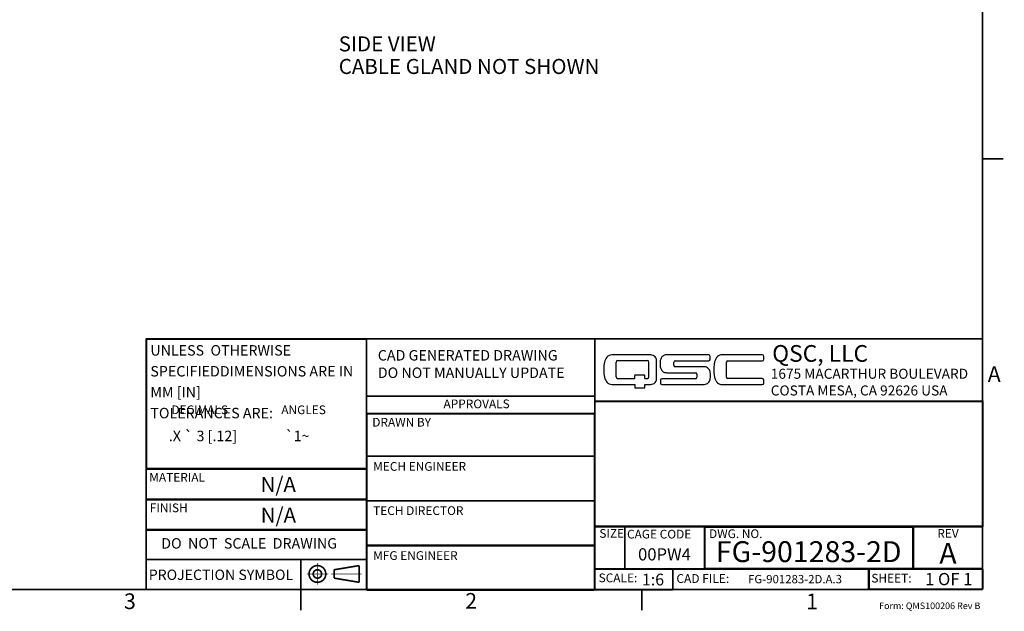
# Model space of a CAD drawing. Units: millimetres. Extents: x 34 to 2558, y 36 to 1646.
# Drawn here: x 1661 to 2558, y 36 to 576 of the extents above; entities that cross this region are included whole.
import ezdxf

# ---------------------------------------------------------------- set-up
doc = ezdxf.new("R2010")
doc.units = ezdxf.units.MM
doc.header["$LTSCALE"] = 142.494
doc.layers.get('0').update_dxf_attribs({"linetype": 'CONTINUOUS'})
doc.styles.get("Standard").update_dxf_attribs({"font": 'GOTHIC.TTF'})
doc.styles.add('TEXTSTYLE_2', font='GOTHIC.TTF')

msp = doc.modelspace()

# ---------------------------------------------------------------- linework, layer by layer
at = {"color": 2, "linetype": 'Continuous'}
for p, q in [((1776.3492208192, 284.2798121721), (1976.5992208192, 284.2798121721)), ((1776.3492208192, 284.2798121721), (1776.3492208192, 166.9048121721)), ((1976.5992208192, 284.2798121721), (1976.5992208192, 166.9048121721)), ((2184.7234522805, 228.0909793987), (2538.1234522805, 228.0909793987)), ((2184.7234522805, 228.0909793987), (2184.7234522805, 113.4347293987)), ((2538.1234522805, 228.0909793987), (2538.1234522805, 113.4347293987)), ((1977.1245317151, 216.4410214464), (2184.124531715101, 216.4410214464)), ((1977.1245317151, 216.4410214464), (1977.1245317151, 177.8160214464)), ((2184.124531715101, 216.4410214464), (2184.124531715101, 177.8160214464)), ((1977.1245317151, 177.8160214464), (2184.124531715101, 177.8160214464)), ((1977.1817450294, 178.0144924243999), (2184.1817450294, 178.0144924243999)), ((1977.1817450294, 178.0144924243999), (1977.1817450294, 137.1394924244)), ((2184.1817450294, 178.0144924243999), (2184.1817450294, 137.1394924244)), ((1775.8149780003, 165.848527959), (1976.8149780003, 165.848527959)), ((1775.8149780003, 165.848527959), (1775.8149780003, 138.239152959)), ((1776.3492208192, 166.9048121721), (1976.5992208192, 166.9048121721)), ((1976.8149780003, 165.848527959), (1976.8149780003, 138.239152959)), ((1775.8149780003, 138.239152959), (1976.8149780003, 138.239152959)), ((1775.9405705727, 137.9202744335), (1976.9405705727, 137.9202744335)), ((1775.9405705727, 137.9202744335), (1775.9405705727, 110.3108994335)), ((1976.9405705727, 137.9202744335), (1976.9405705727, 110.3108994335)), ((1977.1817450294, 137.1394924244), (2184.1817450294, 137.1394924244)), ((1977.2241882362, 137.0594087834), (2184.2241882362, 137.0594087834)), ((1977.2241882362, 137.0594087834), (1977.2241882362, 96.18440878340002)), ((2184.2241882362, 137.0594087834), (2184.2241882362, 96.18440878340002)), ((1775.9405705727, 110.3108994335), (1976.9405705727, 110.3108994335)), ((2184.7234522805, 113.4347293987), (2538.1234522805, 113.4347293987)), ((2285.1184433402, 113.2682802498), (2474.1184433402, 113.2682802498)), ((2285.1184433402, 113.2682802498), (2285.1184433402, 75.8620302498)), ((2474.1184433402, 113.2682802498), (2474.1184433402, 75.8620302498)), ((2475.0963079631, 113.3851279957), (2537.8713079631, 113.3851279957)), ((2475.0963079631, 113.3851279957), (2475.0963079631, 75.8851279957)), ((2537.8713079631, 113.3851279957), (2537.8713079631, 75.8851279957)), ((1977.19614978, 96.7106342314), (2184.19614978, 96.7106342314)), ((1977.19614978, 96.7106342314), (1977.19614978, 55.8356342314)), ((1977.2241882362, 96.18440878340002), (2184.2241882362, 96.18440878340002)), ((2184.19614978, 96.7106342314), (2184.19614978, 55.8356342314)), ((2184.6618382672, 74.7097227876), (2255.4618382672, 74.7097227876)), ((2184.6618382672, 74.7097227876), (2184.6618382672, 56.1003477876)), ((2255.4181379213, 74.8090052045), (2434.218137921301, 74.8090052045)), ((2255.4181379213, 74.8090052045), (2255.4181379213, 56.76213020449999)), ((2255.4618382672, 74.7097227876), (2255.4618382672, 56.1003477876)), ((2285.1184433402, 75.8620302498), (2474.1184433402, 75.8620302498)), ((2434.218137921301, 74.8090052045), (2434.218137921301, 56.76213020449999)), ((2434.7575902779, 74.8506481348), (2538.2575902779, 74.8506481348)), ((2434.7575902779, 74.8506481348), (2434.7575902779, 56.8037731348)), ((2475.0963079631, 75.8851279957), (2537.8713079631, 75.8851279957)), ((2538.2575902779, 74.8506481348), (2538.2575902779, 56.8037731348)), ((1977.19614978, 55.8356342314), (2184.19614978, 55.8356342314)), ((2184.6618382672, 56.1003477876), (2255.4618382672, 56.1003477876)), ((2255.4181379213, 56.76213020449999), (2434.218137921301, 56.76213020449999)), ((2434.7575902779, 56.8037731348), (2538.2575902779, 56.8037731348))]:
    msp.add_line(p, q, dxfattribs=at)
at = {"color": 7, "linetype": 'Continuous'}
for p, q in [((2234.5559077495, 270.1022870114), (2200.1414392303, 270.1022870114)), ((2288.4191200346, 270.1339897188), (2250.2996252666, 270.1339897188)), ((2337.3575171181, 270.1339897241), (2300.8627159625, 270.1339897241)), ((2204.1661410866, 250.0550597685), (2204.1661410866, 263.5914348458)), ((2205.5236425036, 264.9489362628), (2232.6460365573, 264.9489362628)), ((2234.0035379743, 250.0550597901), (2234.0035379743, 263.5914348679)), ((2240.9552406828, 248.1559756557), (2240.9552406828, 265.0505094809)), ((2256.62788851, 260.7228594573), (2256.62788851, 263.2913883041)), ((2257.9853899159, 264.64888971), (2288.4191200346, 264.64888971)), ((2289.7766214458, 266.0063911217), (2289.7766214458, 268.7764882961)), ((2304.7189831538, 249.8662730532), (2304.7189831538, 263.3455497065)), ((2306.0764845708, 264.7030511234), (2337.3575171109, 264.7030511234)), ((2338.7150185226, 266.0605525351), (2338.7150185226, 268.7764883311)), ((2221.1154309281, 248.6975583569), (2221.1154309281, 251.312722734)), ((2221.6375468562, 251.8348386617), (2229.7259911769, 251.8348386617)), ((2230.2481070772, 248.6975583842), (2230.2481070772, 251.3127227503)), ((2250.2996252666, 253.8780537501), (2276.3723075935, 253.8780537501)), ((2283.7105406402, 259.3653580461), (2257.9853899212, 259.3653580461)), ((2277.7298089941, 252.5205523389), (2277.7298089941, 249.7486746847)), ((2293.1950646085, 256.6662243938), (2293.1974471653, 256.4596692357)), ((2200.1414392303, 243.1041981362), (2221.23417801, 243.1041981362)), ((2205.5236424983, 248.6975583569), (2221.1154309281, 248.6975583569)), ((2221.23417801, 243.1041981362), (2221.23417801, 240.4809056465)), ((2230.2481070772, 248.6975583842), (2232.6460365684, 248.6975583842)), ((2230.4082858665, 243.1041981362), (2234.5559077495, 243.1041981362)), ((2230.4082858665, 240.4809056465), (2230.4082858665, 243.1041981362)), ((2244.6223293861, 247.0336718671), (2244.6223293861, 244.4616995364)), ((2276.3723075882, 248.3911732788), (2245.9798307973, 248.3911732788)), ((2245.9798307973, 243.1041981252), (2283.7105406402, 243.1041981252)), ((2300.8627159625, 243.1042118301), (2337.360479994, 243.0589055085)), ((2337.3575171167, 248.508771642), (2306.076484565, 248.508771642)), ((2338.7150185226, 244.4164036793), (2338.7150185226, 247.1512702361)), ((2221.7562939324, 239.9587897241), (2229.8861699441, 239.9587897241))]:
    msp.add_line(p, q, dxfattribs=at)
for points, const_width in [([(2537.9960728346, 56.2594221344), (2537.9960728346, 1625.9794221344)], 1.4999999933), ([(2537.9960728346, 448.6894221344), (2557.0460728346, 448.6894221344)], 1.4999999933), ([(1775.9960728346, 284.8594221344), (2537.9960728346, 284.8594221344)], 1.4999999933), ([(1775.9960728346, 56.2594221344), (1775.9960728346, 284.8594221344)], 1.4999999933), ([(1976.705145926, 284.8594221344), (1976.705145926, 56.2594221344)], 1.4999999933), ([(2184.6793802234, 284.8594221344), (2184.6793802234, 56.2594221344)], 1.4999999933), ([(1976.705145926, 232.6102053386), (2184.6793802234, 232.6102053386)], 1.4999999933), ([(2184.6793802234, 227.7094221344), (2537.9960728346, 227.7094221344)], 1.4999999933), ([(1976.705145926, 216.6082053386), (2184.6793802234, 216.6082053386)], 1.4999999933), ([(1976.705145926, 177.7594221344), (2184.6793802234, 177.7594221344)], 1.4999999933), ([(1976.705145926, 166.3901256176), (1775.9960728346, 166.3901256176)], 1.4999999933), ([(1775.9960728346, 138.5554221344), (1976.705145926, 138.5554221344)], 1.4999999933), ([(1976.705145926, 137.2594221344), (2184.6793802234, 137.2594221344)], 1.4999999933), ([(1775.9960728346, 111.1234221344), (1976.705145926, 111.1234221344)], 1.4999999933), ([(2184.6793802234, 114.0094221344), (2537.9960728346, 114.0094221344)], 1.4999999933), ([(2212.2194137316, 113.4094221344), (2212.2194137316, 75.3094221344)], 1.4999999933), ([(2284.6094137316, 113.4094221344), (2284.6094137316, 75.3094221344)], 1.4999999933), ([(2474.7096158168, 113.4094221344), (2474.7096158168, 75.3094221344)], 1.4999999933), ([(1976.4883645466, 96.75942213440003), (2184.462598844, 96.75942213440003)], 1.4999999933), ([(1775.9960728346, 83.69142213439999), (1976.705145926, 83.69142213439999)], 1.4999999933), ([(1916.9660728346, 37.2094221344), (1916.9660728346, 83.69142213439999)], 1.4999999933), ([(1932.0949178228, 60.6180679982), (1932.0949178228, 80.3691079982)], 0.5999999819), ([(1947.3349178228, 74.3035879982), (1970.1949178234, 78.1135879982)], 1.4999999933), ([(1947.3349178228, 74.3035879982), (1947.3349178228, 66.6835879982)], 1.4999999933), ([(1970.1949178234, 78.1135879982), (1970.1949178234, 62.87358799819999)], 1.4999999933), ([(2184.6793802234, 75.3094221344), (2537.9960728346, 75.3094221344)], 1.4999999933), ([(2255.7415500212, 75.3094221344), (2255.7415500212, 56.2594221344)], 1.4999999933), ([(2434.1581508102, 75.3094221344), (2434.1581508102, 56.2594221344)], 1.4999999933), ([(1922.2193978228, 70.4935879982), (1941.9704378234, 70.4935879982)], 0.5999999819), ([(1944.497598872, 70.4935879982), (1972.5266888684, 70.4935879982)], 0.5999999819), ([(1947.3349178228, 66.6835879982), (1970.1949178234, 62.87358799819999)], 1.4999999933), ([(2537.9960728346, 56.2594221344), (53.8760728346, 56.2594221344)], 1.4999999933), ([(2227.4810728346, 56.2594221344), (2227.4810728346, 37.2094221344)], 1.4999999933)]:
    msp.add_lwpolyline(points, dxfattribs=dict(at, const_width=const_width))
at = {"color": 7, "linetype": 'Continuous', "const_width": 1.5}
for points in [[(1924.4749178228, 70.4935879982, 1), (1939.7149178228, 70.4935879982, 1)], [(1928.2849178228, 70.4935879982, 1), (1935.9049178228, 70.4935879982, 1)]]:
    msp.add_lwpolyline(points, format="xyb", close=True, dxfattribs=at)
at = {"color": 7, "linetype": 'Continuous'}
for centre, radius, start, end in [((2288.4191200346, 268.7764883071), 1.357501411399999, 359.9999995369, 90), ((2337.3575171167, 268.7764883181), 1.3575014059, 5.39e-07, 89.9999999245), ((2205.5236425036, 263.5914348458), 1.357501416899999, 90, 180), ((2232.6460365684, 263.5914348569), 1.3575014059, 4.631e-07, 90.0000004631), ((2257.9853899159, 263.2913883041), 1.3575014059, 90, 180), ((2257.9853899212, 260.7228594573), 1.357501411399999, 180, 270), ((2288.4191200346, 266.0063911217), 1.357501411399999, 270, 360), ((2306.0764845708, 263.3455497065), 1.357501416899999, 90, 180), ((2337.3575171109, 266.0605525351), 1.357501411399999, 270, 360), ((2221.6375468562, 251.312722734), 0.5221159279, 90.0000000001, 180), ((2229.7259911658, 251.3127227503), 0.5221159114000001, 0, 89.9999987958), ((2276.3723075829, 252.5205523389), 1.357501411399999, 0, 89.9999995368), ((2205.5236424983, 250.0550597685), 1.357501411399999, 180, 270), ((2232.6460365684, 250.0550597901), 1.3575014059, 270, 360), ((2245.9798307973, 247.0336718671), 1.357501411399999, 90, 180), ((2245.9798307973, 244.4616995364), 1.357501411399999, 180, 270), ((2276.3723075882, 249.7486746847), 1.3575014059, 270, 360), ((2306.076484565, 249.8662730532), 1.357501411399999, 180, 270), ((2337.3575171167, 247.1512702361), 1.3575014059, 0, 90), ((2337.3575171181, 244.4164036793), 1.357501404099999, 270.1250535673, 360), ((2221.7562939324, 240.4809056465), 0.5221159224000002, 180, 270), ((2229.8861699441, 240.4809056465), 0.5221159224000002, 270, 360)]:
    msp.add_arc(centre, radius, start, end, dxfattribs=at)
for points, knots in [([(2200.1414392304, 270.1022870115), (2199.3907985741, 269.9739953931), (2197.7638025832, 269.6959263165), (2195.0250159421, 267.6497851774), (2193.7277876054, 264.20735819), (2192.9687908985, 260.3050499404), (2192.9118153917, 257.944756034), (2192.8792462778, 256.5955332381)], [0, 0, 0, 0, 0.1341799809, 0.2908319589999999, 0.5815217441, 0.7607838570000001, 1, 1, 1, 1]), ([(2240.9552406827, 265.0505094807), (2240.9497922596, 265.4668730241), (2240.9391624803, 266.2791911308), (2240.349322535, 267.7620703665001), (2239.0105018768, 269.2461591559), (2236.806027546, 270.0323333157), (2235.2996172065, 270.0791659174), (2234.5559077497, 270.1022870115)], [0, 0, 0, 0, 0.1343612888, 0.2621365697, 0.5106730157000001, 0.7584209916, 1, 1, 1, 1]), ([(2250.2996252669, 270.1339897186), (2249.8641558622, 270.1125408133), (2248.9453723858, 270.0672864185), (2247.5806104153, 269.6595363146), (2246.3596978258, 268.83616185), (2245.1125247363, 267.3194746933), (2244.3277243162, 264.9384776481), (2244.242612586, 262.986240645), (2244.199877985, 262.0060217344)], [0, 0, 0, 0, 0.1133740464, 0.2392044088, 0.3655787964, 0.4912154373, 0.7445390876000002, 1, 1, 1, 1]), ([(2300.8627159627, 270.1339897241), (2300.0955620215, 270.0768515893), (2298.515350319, 269.9591563819), (2296.3738487557, 268.632159958), (2294.8365061918, 266.4043719495), (2293.8368466287, 263.6802776133), (2293.2737773199, 260.3503018883), (2293.2219338684, 257.9972825642), (2293.1950646085, 256.6662243939)], [0, 0, 0, 0, 0.1317357684, 0.2713541552, 0.4178991716, 0.5930152361, 0.7698067128, 1, 1, 1, 1]), ([(2244.199877985, 262.0060217344), (2244.242612586, 261.0258028127), (2244.3277243162, 259.0735657987), (2245.1125247363, 256.6925687644), (2246.3596978258, 255.1758816077), (2247.5806104153, 254.3525071541), (2248.9453723858, 253.9447570392), (2249.8641558622, 253.8995026444), (2250.2996252669, 253.8780537501)], [0, 0, 0, 0, 0.2554609124, 0.5087845627, 0.6344212036, 0.7607955912000001, 0.8866259535999998, 1, 1, 1, 1]), ([(2192.8792462778, 256.5955332381), (2192.9118284054, 255.2463630239), (2192.9688266479, 252.8861611135), (2193.7276595748, 248.9831906554), (2195.0256804987, 245.5439685156), (2197.7616156712, 243.4911831486), (2199.3905555375, 243.2262999321), (2200.1414392304, 243.104198136)], [0, 0, 0, 0, 0.2392679579, 0.4185688994, 0.7093216488, 0.8660075581, 1, 1, 1, 1]), ([(2290.1589913922, 251.2347780855), (2290.143403739801, 252.2257805264), (2290.1199161102, 253.7190324158), (2289.5411184009, 255.7144180126), (2288.7861830016, 257.201835335), (2287.4465508609, 258.4992338708), (2285.6687491837, 259.2710738341), (2284.3466851212, 259.3347288464), (2283.7105406403, 259.365358046)], [0, 0, 0, 0, 0.2494001485, 0.3757985162, 0.5232017242, 0.6665307515, 0.8395428607999998, 1, 1, 1, 1]), ([(2283.7105406403, 243.104198125), (2284.3466851212, 243.1348273466), (2285.6687491837, 243.198482337), (2287.4465508609, 243.9703223002), (2288.7861830016, 245.267720858), (2289.5411184009, 246.7551381804), (2290.1199161102, 248.7505237553), (2290.143403739801, 250.2437756556), (2290.1589913922, 251.2347780855)], [0, 0, 0, 0, 0.1604571392, 0.3334692485000001, 0.4767982758000001, 0.6242014838000002, 0.7505998515000001, 1, 1, 1, 1]), ([(2293.1974471654, 256.4596692355), (2293.2237868781, 255.1677395871), (2293.280308539, 252.8542563917), (2293.8368461679, 249.5628811117), (2294.8365177023, 246.8390914463), (2296.3738123151, 244.6103579774), (2298.515477318201, 243.2865336254), (2300.0953037656, 243.1613691782), (2300.8627159627, 243.1042118301)], [0, 0, 0, 0, 0.2249509061, 0.4029463322, 0.5792549365000002, 0.7267979240000001, 0.8673671113999999, 1, 1, 1, 1]), ([(2234.5559077497, 243.104198136), (2235.2996172065, 243.1273192191), (2236.806027546, 243.1741518318), (2239.0105018768, 243.9603260026), (2240.349322535, 245.444414792), (2240.9391624803, 246.9272940277), (2240.9497922596, 247.7396121344), (2240.9552406827, 248.1559756559)], [0, 0, 0, 0, 0.2415790084, 0.4893269843, 0.7378634303000001, 0.8656387112, 1, 1, 1, 1])]:
    msp.add_open_spline(points, degree=3, knots=knots, dxfattribs=at)

# ---------------------------------------------------------------- texts
at = {"color": 2, "linetype": 'Continuous', "insert": (1951.5089050412, 560.3401750704), "char_height": 13.716, "width": 254.1794052045, "attachment_point": 1, "line_spacing_factor": 0.9}
msp.add_mtext('SIDE VIEW\\PCABLE GLAND NOT SHOWN', dxfattribs=at)
at = {"color": 2, "linetype": 'Continuous', "style": 'TEXTSTYLE_2'}
for s, insert, char_height, width, attachment_point, line_spacing_factor in [('UNLESS  OTHERWISE  SPECIFIED\\PDIMENSIONS ARE IN MM [IN]\\PTOLERANCES ARE:', (1779.9282550155, 278.9928761877), 9.525, 192.5537174721, 1, 1.199999999999999), ('QSC, LLC', (2346.3490781961, 279.0421999238), 15.24, 95.0658736059, 1, 1.0000002), ('CAD GENERATED DRAWING\\PDO NOT MANUALLY UPDATE', (1987.1214455768, 274.4845693859), 9.525, 178.9921003717, 1, 1.0000002), ('1675 MACARTHUR BOULEVARD\\PCOSTA MESA, CA 92626 USA', (2345.0589903496, 257.4851228019), 9.144, 189.3385873606, 1, 1.0000002), ('APPROVALS', (2046.9333461759, 229.4535849239), 7.937502, 64.1786871747, 1, 1.0000002), ('DECIMALS                    ANGLES', (1799.1010034456, 224.035604292), 7.937502, 158.5729953457, 1, 1.0000002), ('DRAWN BY', (1982.0585808745, 212.7114785883), 7.937502, 57.893601948, 1, 1.0000002), ('.X \\fgdt;{\\fgdt;`}\\fCentury Gothic;{\\ftxt.shx;\\W0.166667;\\H9.525000; } 3 [.12]               \\fgdt;{\\fgdt;`}\\fCentury Gothic;1\\fgdt;{\\fgdt;~}', (1796.7492208192, 201.0110621721), 9.525, 150.6944702602, 1, 0.9), ('MECH ENGINEER', (1982.8637412268, 172.4537161019), 7.937502, 88.7583866766, 1, 1.0000002), ('MATERIAL', (1778.9326772827, 162.472684706), 7.937502, 51.51999439409999, 1, 1.0000002), ('N/A', (1896.4149780003, 158.901840459), 13.716, 36.6099925651, 2, 0.9), ('FINISH', (1779.4771812817, 134.7003241945), 7.937502, 31.6319782305, 1, 1.0000002), ('N/A', (1896.5405705727, 130.9735869335), 13.716, 36.6099925651, 2, 0.9), ('TECH DIRECTOR', (1982.8637412268, 132.1668140999), 7.937502, 83.7421214721, 1, 1.0000002), ('SIZE', (2188.9063651549, 111.4136238432), 7.937502, 19.2683598736, 1, 1.0000002), ('CAGE CODE', (2214.1240221696, 110.745329585), 7.937502, 68.60480353159998, 1, 1.0000002), ('DWG. NO.', (2288.8099291002, 111.1366040436), 7.937502, 55.50349911520001, 1, 1.0000002), ('REV', (2496.759115133, 111.4074996881), 7.937502, 20.4191501264, 1, 1.0000002), ('DO  NOT  SCALE  DRAWING', (1789.8483238295, 103.1341739529), 9.525, 175.9115241636, 1, 1.0000002), ('FG-901283-2D', (2379.6184433402, 100.3307802498), 19.05, 176.6197026022, 2, 0.9), ('A', (2506.4838079631, 98.8538779957), 19.05, 19.6165427509, 2, 0.9), ('MFG ENGINEER', (1982.8637412268, 91.2321072419), 7.937502, 81.2930037546, 1, 1.0000002), ('00PW4', (2224.1861255074, 93.9218206253), 11.112498, 49.8203441933, 1, 1.0000002), ('PROJECTION SYMBOL', (1778.4753334491, 74.4507005395), 9.419999999999998, 135.9771747212, 1, 1.0000002), ('SCALE:  ', (2188.2495888396, 70.8999073911), 7.937502, 42.9333286617, 1, 1.0000002), ('1:6', (2237.7618382672, 70.7390352876), 10.668, 20.6221561338, 2, 0.9), ('CAD FILE:                   ', (2259.1111601508, 70.33157392719998), 7.992, 109.511197026, 1, 1.0000002), ('FG-901283-2D.A.3 ', (2367.1681379213, 69.59556770449998), 7.62, 93.22460966540001, 2, 0.9), ('SHEET:', (2436.6892704972, 70.625750423), 7.937502, 32.7237535985, 1, 1.0000002), ('1 OF 1', (2507.2075902779, 71.38345963479999), 11.112498, 46.76337448329999, 2, 0.9), ('Form: QMS100206 Rev B', (2535.988175991401, 44.488576805), 6, 96.15613382900001, 3, 1.0000002)]:
    msp.add_mtext(s, dxfattribs=dict(at, insert=insert, char_height=char_height, width=width, attachment_point=attachment_point, line_spacing_factor=line_spacing_factor))
at = {"color": 2, "linetype": 'Continuous', "char_height": 14.2875, "attachment_point": 1, "style": 'TEXTSTYLE_2'}
for s, insert, width in [('A', (2542.6792993012, 259.7428015676), 14.7124070632), ('3', (1755.915022225, 52.80588917479999), 11.0475836431), ('2', (2066.704867684, 53.1223018718), 11.0475836431), ('1', (2377.2892815538, 52.6260213218), 11.0475836431)]:
    msp.add_mtext(s, dxfattribs=dict(at, insert=insert, width=width))

doc.saveas('drawing.dxf')
